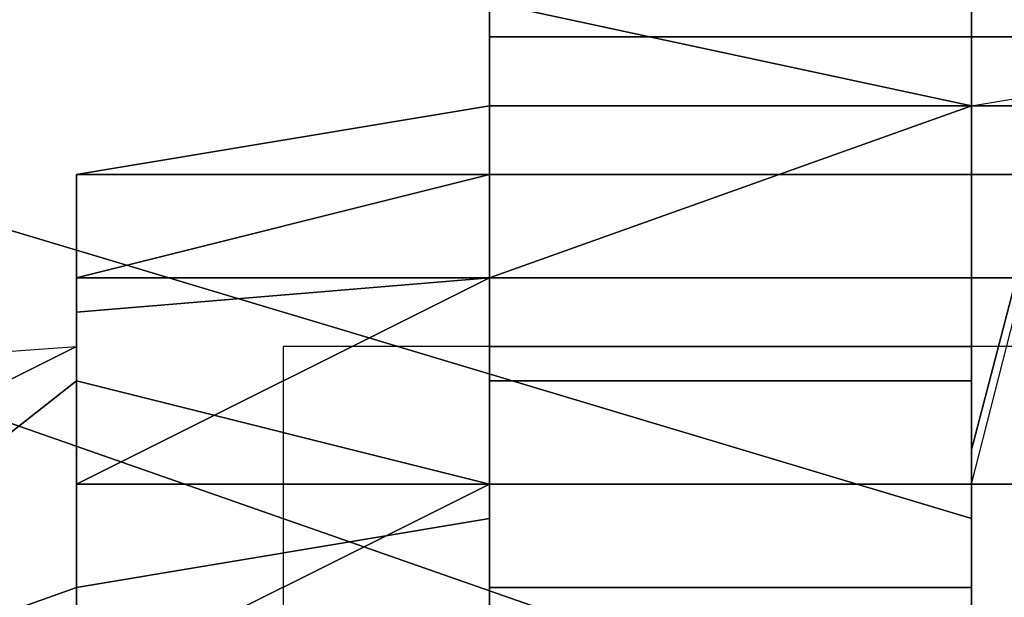
# Model space of a CAD drawing. Units: millimetres. Extents: x -18484 to 99298, y -23451 to 66753.
# Drawn here: x 98410 to 98411, y 19420 to 19420 of the extents above; entities that cross this region are included whole.
import ezdxf
from ezdxf.enums import TextEntityAlignment as Align

# ---------------------------------------------------------------- set-up
doc = ezdxf.new("R2010")
doc.units = ezdxf.units.MM
doc.header["$LTSCALE"] = 200
for name, color, linetype in [('ITB', 1, 'Continuous'), ('VSL-BACKGROUND', 174, 'Continuous'), ('VSL-LUMINAIRES', 7, 'Continuous')]:
    doc.layers.add(name, color=color, linetype=linetype)
doc.styles.add('SIMPLEX', font='SimpleX')

# ---------------------------------------------------------------- blocks, each defined once
blk = doc.blocks.new('PBAR')
at = {"layer": 'ITB', "color": 3, "style": 'SIMPLEX'}
blk.add_text('NO.', height=0.1105880254, dxfattribs=at).set_placement((-0.25, 16.68006704), align=Align.MIDDLE_RIGHT)
at = {"layer": 'ITB', "color": 2, "style": 'SIMPLEX', "flags": 8}
for tag, p in [('PBARD1', (-4.309194748, 16.313471)), ('PBARD2', (-4.309194748, 16.101071478)), ('PBARD3', (-4.309194748, 15.888671956)), ('PBARD4', (-4.309194748, 15.676272434)), ('PBARD5', (-4.309194748, 15.463872912)), ('PBARD6', (-4.309194748, 15.251473391)), ('PBARD7', (-4.309194748, 15.039073869)), ('PBARD8', (-4.309194748, 14.826674347)), ('PBARD9', (-4.309194748, 14.614274825)), ('PBARD10', (-4.309194748, 14.401875303)), ('PBARD11', (-4.309194748, 14.189475781)), ('PBARD12', (-4.309194748, 13.977076259)), ('PBARD13', (-4.309194748, 13.764676737)), ('PBARD14', (-4.309194748, 13.552277215))]:
    blk.add_attdef(tag, p, '', height=0.090481112, dxfattribs=at)
for tag, p in [('PBART1', (-3.684752087, 16.358711556)), ('PBART2', (-3.684752087, 16.146312034)), ('PBART3', (-3.684752087, 15.933912512)), ('PBART4', (-3.684752087, 15.72151299)), ('PBART5', (-3.684752087, 15.509113468)), ('PBART6', (-3.684752087, 15.296713946)), ('PBART7', (-3.684752087, 15.084314424)), ('PBART8', (-3.684752087, 14.871914903)), ('PBART9', (-3.684752087, 14.659515381)), ('PBART10', (-3.684752087, 14.447115859)), ('PBART11', (-3.684752087, 14.234716337)), ('PBART12', (-3.684752087, 14.022316815)), ('PBART13', (-3.684752087, 13.809917293)), ('PBART14', (-3.684752087, 13.597517771))]:
    blk.add_attdef(tag, text='', height=0.090481112, dxfattribs=at).set_placement(p, align=Align.MIDDLE_LEFT)

msp = doc.modelspace()

# ---------------------------------------------------------------- linework, layer by layer
at = {"layer": 'VSL-BACKGROUND'}
for points in [[(98410.62244, 19420.22613, 0.09092), (98410.52869, 19419.86675, 0.11315)], [(98410.52869, 19419.86675, 0.10962), (98410.62244, 19420.22613, 0.0874)], [(98410.52869, 19419.85894, 0.11597), (98410.62244, 19420.22613, 0.09375)], [(98410.62244, 19420.22613, 0.09092), (98410.52869, 19419.86675, 0.11315)], [(98410.62244, 19420.22613, 0.0874), (98410.52869, 19419.86675, 0.10962)], [(98410.52869, 19419.86675, 0.06985), (98410.62244, 19420.22613, 0.0635)], [(98410.52869, 19419.85894, 0.11597), (98410.62244, 19420.22613, 0.09375)], [(98410.52869, 19419.9605, 0.4116), (98410.52869, 19419.9605, 0.47817)], [(98410.52869, 19419.69488, 0.40618), (98410.52869, 19419.9605, 0.4116)], [(98410.52869, 19419.9605, 0.47817), (98410.52869, 19419.5855, 0.47587)], [(98410.21619, 19419.94488, 0.09375), (98410.52869, 19419.85113, 0.11597)], [(98410.52869, 19419.85113, 0.11316), (98410.21619, 19419.94488, 0.09092)], [(98410.21619, 19419.94488, 0.0874), (98410.52869, 19419.85113, 0.10962)], [(98410.52869, 19419.85113, 0.06985), (98410.21619, 19419.94488, 0.0635)], [(98410.52869, 19419.85113, 0.11316), (98410.21619, 19419.94488, 0.09092)], [(98410.21619, 19419.94488, 0.0874), (98410.52869, 19419.85113, 0.10962)], [(98410.21619, 19419.94488, 0.09375), (98410.52869, 19419.85113, 0.11597)], [(98410.52869, 19419.79644, 0.11597), (98410.21619, 19419.90581, 0.09375)], [(98410.21619, 19419.90581, 0.0874), (98410.52869, 19419.79644, 0.10962)], [(98410.52869, 19419.79644, 0.06985), (98410.21619, 19419.90581, 0.0635)], [(98410.21619, 19419.90581, 0.09092), (98410.52869, 19419.79644, 0.11315)], [(98410.52869, 19419.79644, 0.10962), (98410.21619, 19419.90581, 0.0874)], [(98410.52869, 19419.79644, 0.11597), (98410.21619, 19419.90581, 0.09375)], [(98410.21619, 19419.90581, 0.09092), (98410.52869, 19419.79644, 0.11315)], [(98410.41931, 19419.90581, 0.3886), (98410.32556, 19419.898, 0.38568)], [(98410.41931, 19419.90581, 0.39252), (98410.41931, 19419.89019, 0.39545)], [(98410.41931, 19419.90581, 0.39855), (98410.41931, 19419.898, 0.40371)], [(98410.41931, 19419.89019, 0.39545), (98410.41931, 19419.90581, 0.39855)], [(98410.41931, 19419.90581, 0.39855), (98410.41931, 19419.90581, 0.39258)], [(98410.41931, 19419.898, 0.40371), (98410.41931, 19419.90581, 0.39855)], [(98410.41931, 19419.90581, 0.39258), (98410.41931, 19419.90581, 0.3886)], [(98410.32556, 19419.898, 0.38568), (98410.32556, 19419.88238, 0.38461)], [(98410.41931, 19419.898, 0.40198), (98410.41931, 19419.89019, 0.41094)], [(98410.41931, 19419.898, 0.40371), (98410.41931, 19419.898, 0.40198)], [(98410.41931, 19419.89019, 0.40851), (98410.41931, 19419.898, 0.40371)], [(98410.41931, 19419.898, 0.40371), (98410.41931, 19419.898, 0.40198)], [(98410.41931, 19419.89019, 0.40851), (98410.41931, 19419.898, 0.40371)], [(98410.41931, 19419.89019, 0.41094), (98410.41931, 19419.898, 0.40198)], [(98410.21619, 19419.88238, 0.69971), (98410.32556, 19419.89019, 0.69656)], [(98410.32556, 19419.89019, 0.7055), (98410.21619, 19419.8355, 0.70837)], [(98410.21619, 19419.88238, 0.69971), (98410.32556, 19419.89019, 0.69656)], [(98410.21619, 19419.8355, 0.70837), (98410.32556, 19419.89019, 0.7055)], [(98410.32556, 19419.89019, 0.72455), (98410.32556, 19419.8355, 0.72742)], [(98410.32556, 19419.89019, 0.72455), (98410.32556, 19419.8355, 0.72742)], [(98410.32556, 19419.89019, 0.68746), (98410.32556, 19419.88238, 0.69061)], [(98410.32556, 19419.89019, 0.69097), (98410.32556, 19419.89019, 0.68746)], [(98410.32556, 19419.88238, 0.69412), (98410.32556, 19419.89019, 0.69097)], [(98410.32556, 19419.89019, 0.69097), (98410.32556, 19419.88238, 0.69412)], [(98410.32556, 19419.89019, 0.69656), (98410.32556, 19419.89019, 0.69097)], [(98410.32556, 19419.88238, 0.69971), (98410.32556, 19419.89019, 0.69656)], [(98410.32556, 19419.89019, 0.69097), (98410.32556, 19419.88238, 0.69412)], [(98410.32556, 19419.89019, 0.69656), (98410.32556, 19419.89019, 0.69097)], [(98410.32556, 19419.89019, 0.68746), (98410.32556, 19419.88238, 0.69061)], [(98410.32556, 19419.89019, 0.69097), (98410.32556, 19419.89019, 0.68746)], [(98410.32556, 19419.88238, 0.69412), (98410.32556, 19419.89019, 0.69097)], [(98410.32556, 19419.89019, 0.69656), (98410.32556, 19419.89019, 0.7055)], [(98410.32556, 19419.89019, 0.7182), (98410.32556, 19419.8355, 0.72107)], [(98410.32556, 19419.89019, 0.7055), (98410.32556, 19419.89019, 0.7182)], [(98410.32556, 19419.89019, 0.7182), (98410.32556, 19419.89019, 0.72455)], [(98410.32556, 19419.8355, 0.72107), (98410.32556, 19419.89019, 0.7182)], [(98410.32556, 19419.89019, 0.7055), (98410.32556, 19419.8355, 0.70837)], [(98410.32556, 19419.89019, 0.69656), (98410.32556, 19419.89019, 0.7055)], [(98410.32556, 19419.88238, 0.69971), (98410.32556, 19419.89019, 0.69656)], [(98410.32556, 19419.89019, 0.7182), (98410.32556, 19419.89019, 0.72455)], [(98410.32556, 19419.8355, 0.72107), (98410.32556, 19419.89019, 0.7182)], [(98410.32556, 19419.89019, 0.7182), (98410.32556, 19419.8355, 0.72107)], [(98410.32556, 19419.89019, 0.7055), (98410.32556, 19419.89019, 0.7182)], [(98410.32556, 19419.8355, 0.70837), (98410.32556, 19419.89019, 0.7055)], [(98410.41931, 19419.89019, 0.41747), (98410.41931, 19419.89019, 0.40851)], [(98410.41931, 19419.89019, 0.41094), (98410.41931, 19419.89019, 0.41747)], [(98410.41931, 19419.89019, 0.41747), (98410.41931, 19419.88238, 0.41747)], [(98410.41931, 19419.89019, 0.40851), (98410.41931, 19419.89019, 0.41747)], [(98410.41931, 19419.89019, 0.39545), (98410.41931, 19419.88238, 0.39545)], [(98410.41931, 19419.89019, 0.40441), (98410.41931, 19419.89019, 0.41094)], [(98410.41931, 19419.89019, 0.39545), (98410.41931, 19419.89019, 0.40441)], [(98410.21619, 19419.79644, 0.69854), (98410.32556, 19419.88238, 0.69412)], [(98410.32556, 19419.88238, 0.69412), (98410.21619, 19419.79644, 0.69854)], [(98410.32556, 19419.88238, 0.38568), (98410.41931, 19419.85894, 0.3886)], [(98410.32556, 19419.88238, 0.38461), (98410.32556, 19419.88238, 0.38568)], [(98410.32556, 19419.88238, 0.69061), (98410.32556, 19419.79644, 0.69503)], [(98410.32556, 19419.79644, 0.70413), (98410.32556, 19419.88238, 0.69971)], [(98410.32556, 19419.88238, 0.69061), (98410.32556, 19419.79644, 0.69503)], [(98410.32556, 19419.79644, 0.69854), (98410.32556, 19419.88238, 0.69412)], [(98410.32556, 19419.88238, 0.69412), (98410.32556, 19419.79644, 0.69854)], [(98410.32556, 19419.79644, 0.70413), (98410.32556, 19419.88238, 0.69971)], [(98410.41931, 19419.88238, 0.41094), (98410.41931, 19419.88238, 0.40198)], [(98410.41931, 19419.88238, 0.41747), (98410.41931, 19419.88238, 0.41094)], [(98410.41931, 19419.88238, 0.40851), (98410.41931, 19419.88238, 0.41747)], [(98410.41931, 19419.88238, 0.41747), (98410.41931, 19419.88238, 0.40851)], [(98410.41931, 19419.88238, 0.40198), (98410.41931, 19419.86675, 0.40371)], [(98410.41931, 19419.86675, 0.40371), (98410.41931, 19419.88238, 0.40851)], [(98410.41931, 19419.88238, 0.39545), (98410.41931, 19419.85894, 0.39252)], [(98410.41931, 19419.86675, 0.40371), (98410.41931, 19419.88238, 0.40198)], [(98410.41931, 19419.88238, 0.39545), (98410.41931, 19419.85894, 0.39855)], [(98410.41931, 19419.86675, 0.40371), (98410.41931, 19419.88238, 0.40851)], [(98410.41931, 19419.88238, 0.40441), (98410.41931, 19419.88238, 0.39545)], [(98410.41931, 19419.88238, 0.41094), (98410.41931, 19419.88238, 0.40441)], [(98410.41931, 19419.88238, 0.40198), (98410.41931, 19419.88238, 0.41094)], [(98410.41931, 19419.85894, 0.39855), (98410.41931, 19419.86675, 0.40371)], [(98410.41931, 19419.85894, 0.39855), (98410.41931, 19419.86675, 0.40371)], [(98410.52869, 19419.85894, 0.11315), (98410.52869, 19419.86675, 0.11315)], [(98410.52869, 19419.85894, 0.11315), (98410.52869, 19419.86675, 0.11315)], [(98410.52869, 19419.86675, 0.10962), (98410.52869, 19419.85894, 0.10962)], [(98410.52869, 19419.85894, 0.10962), (98410.52869, 19419.86675, 0.10962)], [(98410.52869, 19419.86675, 0.06985), (98410.52869, 19419.85894, 0.06985)], [(98410.41931, 19419.85894, 0.39258), (98410.41931, 19419.85894, 0.39855)], [(98410.41931, 19419.85894, 0.3886), (98410.41931, 19419.85894, 0.39258)], [(98410.52869, 19419.85113, 0.11315), (98410.52869, 19419.85894, 0.11315)], [(98410.52869, 19419.85894, 0.10962), (98410.52869, 19419.85113, 0.10962)], [(98410.52869, 19419.85113, 0.11315), (98410.52869, 19419.85894, 0.11315)], [(98410.52869, 19419.85894, 0.11597), (98410.52869, 19419.85113, 0.11597)], [(98410.52869, 19419.85113, 0.10962), (98410.52869, 19419.85894, 0.10962)], [(98410.52869, 19419.85894, 0.06985), (98410.52869, 19419.85113, 0.06985)], [(98410.62244, 19419.85894, 0.11597), (98410.52869, 19419.85894, 0.11597)], [(98410.52869, 19419.85894, 0.11597), (98410.52869, 19419.85113, 0.11597)], [(98410.62244, 19419.85894, 0.11597), (98410.52869, 19419.85894, 0.11597)], [(98410.41931, 19419.85113, 0.3886), (98410.32556, 19419.8355, 0.38568)], [(98410.41931, 19419.85113, 0.39855), (98410.41931, 19419.85113, 0.39258)], [(98410.41931, 19419.8355, 0.40371), (98410.41931, 19419.85113, 0.39855)], [(98410.41931, 19419.85113, 0.39258), (98410.41931, 19419.85113, 0.3886)], [(98410.41931, 19419.85113, 0.39855), (98410.41931, 19419.8355, 0.40371)], [(98410.41931, 19419.8355, 0.39545), (98410.41931, 19419.85113, 0.39855)], [(98410.41931, 19419.85113, 0.39252), (98410.41931, 19419.8355, 0.39545)], [(98410.52869, 19419.85113, 0.11315), (98410.52869, 19419.85113, 0.11315)], [(98410.52869, 19419.85113, 0.10962), (98410.52869, 19419.85113, 0.10962)], [(98410.52869, 19419.85113, 0.11597), (98410.52869, 19419.85113, 0.11597)], [(98410.52869, 19419.85113, 0.11315), (98410.52869, 19419.85113, 0.11315)], [(98410.52869, 19419.85113, 0.11597), (98410.52869, 19419.85113, 0.11597)], [(98410.52869, 19419.85113, 0.10962), (98410.52869, 19419.85113, 0.10962)], [(98410.52869, 19419.85113, 0.06985), (98410.52869, 19419.85113, 0.06985)], [(98410.52869, 19419.85113, 0.11597), (98410.52869, 19419.79644, 0.11597)], [(98410.52869, 19419.79644, 0.11597), (98410.52869, 19419.85113, 0.11597)], [(98410.52869, 19419.85113, 0.11597), (98410.52869, 19419.85113, 0.11597)], [(98410.52869, 19419.85113, 0.11597), (98410.52869, 19419.85113, 0.11597)], [(98410.32556, 19419.8355, 0.72107), (98410.21619, 19419.79644, 0.72348)], [(98410.21619, 19419.79644, 0.72348), (98410.32556, 19419.8355, 0.72107)], [(98410.32556, 19419.8355, 0.38568), (98410.32556, 19419.82769, 0.38461)], [(98410.32556, 19419.8355, 0.72107), (98410.32556, 19419.79644, 0.72348)], [(98410.32556, 19419.79644, 0.71078), (98410.32556, 19419.8355, 0.70837)], [(98410.32556, 19419.79644, 0.72348), (98410.32556, 19419.8355, 0.72107)], [(98410.32556, 19419.8355, 0.70837), (98410.32556, 19419.79644, 0.71078)], [(98410.32556, 19419.8355, 0.72742), (98410.32556, 19419.79644, 0.72983)], [(98410.32556, 19419.8355, 0.72742), (98410.32556, 19419.79644, 0.72983)], [(98410.41931, 19419.8355, 0.41747), (98410.41931, 19419.82769, 0.41747)], [(98410.41931, 19419.8355, 0.40851), (98410.41931, 19419.8355, 0.41747)], [(98410.41931, 19419.8355, 0.40371), (98410.41931, 19419.8355, 0.40198)], [(98410.41931, 19419.8355, 0.40851), (98410.41931, 19419.8355, 0.40371)], [(98410.41931, 19419.8355, 0.40371), (98410.41931, 19419.8355, 0.40198)], [(98410.41931, 19419.8355, 0.40851), (98410.41931, 19419.8355, 0.40371)], [(98410.41931, 19419.8355, 0.41747), (98410.41931, 19419.8355, 0.40851)], [(98410.41931, 19419.8355, 0.41094), (98410.41931, 19419.8355, 0.41747)], [(98410.41931, 19419.8355, 0.40198), (98410.41931, 19419.8355, 0.41094)], [(98410.41931, 19419.8355, 0.41094), (98410.41931, 19419.8355, 0.40198)], [(98410.41931, 19419.8355, 0.40441), (98410.41931, 19419.8355, 0.41094)], [(98410.41931, 19419.8355, 0.39545), (98410.41931, 19419.8355, 0.40441)], [(98410.41931, 19419.8355, 0.39545), (98410.41931, 19419.81988, 0.39545)]]:
    msp.add_polyline3d(points, dxfattribs=at)
for points in [[(98410.41931, 19419.97613, 0.49976), (98410.41931, 19419.9605, 0.49976), (98410.41931, 19419.9605, 0.48283), (98410.41931, 19419.96831, 0.48162)], [(98410.41931, 19419.9605, 0.5287), (98410.41931, 19419.96831, 0.52687), (98410.41931, 19419.97613, 0.52577), (98410.41931, 19419.97613, 0.52823)], [(98410.41931, 19419.97613, 0.51233), (98410.41931, 19419.9605, 0.51233), (98410.41931, 19419.9605, 0.49976), (98410.41931, 19419.97613, 0.49976)], [(98410.41931, 19419.96831, 0.52417), (98410.41931, 19419.9605, 0.52417), (98410.41931, 19419.9605, 0.51233), (98410.41931, 19419.97613, 0.51233)], [(98410.41931, 19419.96831, 0.52875), (98410.41931, 19419.9605, 0.53076), (98410.41931, 19419.96831, 0.52417), (98410.41931, 19419.97613, 0.52417)], [(98410.41931, 19419.9605, 0.5287), (98410.41931, 19419.9605, 0.53191), (98410.41931, 19419.96831, 0.52875), (98410.41931, 19419.97613, 0.52823)], [(98410.82556, 19419.9605, 0.47013), (98410.41931, 19419.9605, 0.47013), (98410.41931, 19419.96831, 0.46882), (98410.82556, 19419.96831, 0.46882)], [(98410.41931, 19419.96831, 0.46882), (98410.41931, 19419.96831, 0.48162), (98410.41931, 19419.9605, 0.48283), (98410.41931, 19419.9605, 0.47013)], [(98410.52869, 19419.94488, 0.526), (98410.52869, 19419.94488, 0.52164), (98410.52869, 19419.96831, 0.5222), (98410.41931, 19419.96831, 0.52687)], [(98410.41931, 19419.94488, 0.52847), (98410.52869, 19419.94488, 0.526), (98410.41931, 19419.96831, 0.52687), (98410.41931, 19419.9605, 0.5287)], [(98410.41931, 19419.9605, 0.53076), (98410.41931, 19419.94488, 0.53076), (98410.41931, 19419.9605, 0.52417), (98410.41931, 19419.96831, 0.52417)], [(98410.41931, 19419.9605, 0.53191), (98410.41931, 19419.94488, 0.53191), (98410.41931, 19419.9605, 0.53076), (98410.41931, 19419.96831, 0.52875)], [(98410.52869, 19419.94488, 0.51513), (98410.62244, 19419.9605, 0.51399), (98410.62244, 19419.96831, 0.51387), (98410.52869, 19419.96831, 0.515)], [(98410.52869, 19419.94488, 0.51796), (98410.52869, 19419.94488, 0.51513), (98410.52869, 19419.96831, 0.515), (98410.52869, 19419.96831, 0.51842)], [(98410.52869, 19419.94488, 0.52164), (98410.52869, 19419.94488, 0.51796), (98410.52869, 19419.96831, 0.51842), (98410.52869, 19419.96831, 0.5222)], [(98410.41931, 19419.9605, 0.49976), (98410.41931, 19419.94488, 0.49976), (98410.41931, 19419.94488, 0.48491), (98410.41931, 19419.9605, 0.48283)], [(98410.82556, 19419.94488, 0.47221), (98410.41931, 19419.94488, 0.47221), (98410.41931, 19419.9605, 0.47013), (98410.82556, 19419.9605, 0.47013)], [(98410.41931, 19419.9605, 0.47013), (98410.41931, 19419.9605, 0.48283), (98410.41931, 19419.94488, 0.48491), (98410.41931, 19419.94488, 0.47221)], [(98410.41931, 19419.9605, 0.51233), (98410.41931, 19419.94488, 0.51233), (98410.41931, 19419.94488, 0.49976), (98410.41931, 19419.9605, 0.49976)], [(98410.41931, 19419.9605, 0.52417), (98410.41931, 19419.94488, 0.52417), (98410.41931, 19419.94488, 0.51233), (98410.41931, 19419.9605, 0.51233)], [(98410.41931, 19419.94488, 0.53076), (98410.41931, 19419.93706, 0.53076), (98410.41931, 19419.94488, 0.52417), (98410.41931, 19419.9605, 0.52417)], [(98410.41931, 19419.94488, 0.53191), (98410.41931, 19419.94488, 0.53191), (98410.41931, 19419.94488, 0.53076), (98410.41931, 19419.9605, 0.53076)], [(98410.41931, 19419.94488, 0.531), (98410.41931, 19419.94488, 0.531), (98410.41931, 19419.94488, 0.53191), (98410.41931, 19419.9605, 0.53191)], [(98410.41931, 19419.94488, 0.52847), (98410.41931, 19419.94488, 0.531), (98410.41931, 19419.9605, 0.53191), (98410.41931, 19419.9605, 0.5287)], [(98410.52869, 19419.9605, 0.47817), (98410.52869, 19419.9605, 0.4116), (98410.62244, 19419.9605, 0.4116), (98410.62244, 19419.9605, 0.47817)], [(98410.52869, 19419.9605, 0.4116), (98410.52869, 19419.69488, 0.40618), (98410.62244, 19419.69488, 0.40618), (98410.62244, 19419.9605, 0.4116)], [(98410.52869, 19419.94488, 0.51513), (98410.62244, 19419.9605, 0.51399), (98410.62244, 19419.90581, 0.52031), (98410.52869, 19419.90581, 0.5216)], [(98410.41931, 19419.94488, 0.49976), (98410.32556, 19419.92925, 0.50063), (98410.41931, 19419.92925, 0.48544), (98410.41931, 19419.94488, 0.48491)], [(98410.41931, 19419.94488, 0.51233), (98410.32556, 19419.92925, 0.5132), (98410.32556, 19419.92925, 0.50063), (98410.41931, 19419.94488, 0.49976)], [(98410.41931, 19419.94488, 0.52417), (98410.41931, 19419.92925, 0.52504), (98410.32556, 19419.92925, 0.5132), (98410.41931, 19419.94488, 0.51233)], [(98410.41931, 19419.94488, 0.47221), (98410.41931, 19419.94488, 0.48491), (98410.41931, 19419.92925, 0.48544), (98410.41931, 19419.92925, 0.47274)], [(98410.82556, 19419.92925, 0.47274), (98410.41931, 19419.92925, 0.47274), (98410.41931, 19419.94488, 0.47221), (98410.82556, 19419.94488, 0.47221)], [(98410.41931, 19419.93706, 0.53076), (98410.41931, 19419.92144, 0.53226), (98410.41931, 19419.92925, 0.52504), (98410.41931, 19419.94488, 0.52417)], [(98410.41931, 19419.94488, 0.53191), (98410.41931, 19419.92925, 0.53191), (98410.41931, 19419.93706, 0.53076), (98410.41931, 19419.94488, 0.53076)], [(98410.41931, 19419.93706, 0.531), (98410.41931, 19419.92925, 0.53163), (98410.41931, 19419.92925, 0.53191), (98410.41931, 19419.94488, 0.53191)], [(98410.41931, 19419.94488, 0.531), (98410.41931, 19419.93706, 0.531), (98410.41931, 19419.94488, 0.53191), (98410.41931, 19419.94488, 0.53191)], [(98410.41931, 19419.90581, 0.53062), (98410.41931, 19419.90581, 0.53254), (98410.41931, 19419.93706, 0.531), (98410.41931, 19419.94488, 0.531)], [(98410.41931, 19419.90581, 0.52945), (98410.41931, 19419.90581, 0.53062), (98410.41931, 19419.94488, 0.531), (98410.41931, 19419.94488, 0.531)], [(98410.41931, 19419.90581, 0.52879), (98410.41931, 19419.90581, 0.52945), (98410.41931, 19419.94488, 0.531), (98410.41931, 19419.94488, 0.52847)], [(98410.41931, 19419.90581, 0.52819), (98410.41931, 19419.90581, 0.52879), (98410.41931, 19419.94488, 0.52847), (98410.52869, 19419.94488, 0.526)], [(98410.52869, 19419.90581, 0.52619), (98410.41931, 19419.90581, 0.52819), (98410.52869, 19419.94488, 0.526), (98410.52869, 19419.94488, 0.52164)], [(98410.52869, 19419.94488, 0.52164), (98410.52869, 19419.94488, 0.51796), (98410.52869, 19419.90581, 0.52385), (98410.52869, 19419.90581, 0.52619)], [(98410.52869, 19419.90581, 0.5216), (98410.52869, 19419.90581, 0.52385), (98410.52869, 19419.94488, 0.51796), (98410.52869, 19419.94488, 0.51513)], [(98410.41931, 19419.92925, 0.53191), (98410.41931, 19419.92144, 0.53358), (98410.41931, 19419.92144, 0.53226), (98410.41931, 19419.93706, 0.53076)], [(98410.41931, 19419.93706, 0.531), (98410.41931, 19419.90581, 0.53254), (98410.41931, 19419.90581, 0.53313), (98410.41931, 19419.92925, 0.53163)], [(98410.41931, 19419.92925, 0.47274), (98410.41931, 19419.92925, 0.48544), (98410.32556, 19419.90581, 0.48653), (98410.32556, 19419.90581, 0.47383)], [(98410.32556, 19419.90581, 0.47383), (98410.41931, 19419.92925, 0.47274), (98410.82556, 19419.92925, 0.47274), (98410.82556, 19419.90581, 0.47383)], [(98410.32556, 19419.92925, 0.50063), (98410.32556, 19419.90581, 0.50259), (98410.32556, 19419.90581, 0.48653), (98410.41931, 19419.92925, 0.48544)], [(98410.32556, 19419.92925, 0.5132), (98410.32556, 19419.90581, 0.51637), (98410.32556, 19419.90581, 0.50259), (98410.32556, 19419.92925, 0.50063)], [(98410.41931, 19419.92925, 0.52504), (98410.32556, 19419.90581, 0.52672), (98410.32556, 19419.90581, 0.51637), (98410.32556, 19419.92925, 0.5132)], [(98410.41931, 19419.92144, 0.53226), (98410.41931, 19419.90581, 0.53289), (98410.32556, 19419.90581, 0.52672), (98410.41931, 19419.92925, 0.52504)], [(98410.41931, 19419.92925, 0.53163), (98410.41931, 19419.90581, 0.53123), (98410.41931, 19419.92144, 0.53358), (98410.41931, 19419.92925, 0.53191)], [(98410.41931, 19419.92925, 0.53163), (98410.41931, 19419.90581, 0.53313), (98410.41931, 19419.90581, 0.53123)], [(98410.32556, 19419.90581, 0.69656), (98410.32556, 19419.92144, 0.69656), (98410.32556, 19419.92144, 0.7055), (98410.32556, 19419.90581, 0.7055)], [(98410.32556, 19419.90581, 0.69656), (98410.32556, 19419.92144, 0.69656), (98410.32556, 19419.90581, 0.69097), (98410.32556, 19419.90581, 0.69097)], [(98410.32556, 19419.90581, 0.7055), (98410.32556, 19419.92144, 0.7055), (98410.32556, 19419.90581, 0.7182), (98410.32556, 19419.90581, 0.7182)], [(98410.32556, 19419.90581, 0.69656), (98410.32556, 19419.92144, 0.69656), (98410.32556, 19419.92144, 0.7055), (98410.32556, 19419.90581, 0.7055)], [(98410.32556, 19419.90581, 0.69656), (98410.32556, 19419.92144, 0.69656), (98410.32556, 19419.90581, 0.69097), (98410.32556, 19419.90581, 0.69097)], [(98410.32556, 19419.90581, 0.7055), (98410.32556, 19419.92144, 0.7055), (98410.32556, 19419.90581, 0.7182), (98410.32556, 19419.90581, 0.7182)], [(98410.32556, 19419.92144, 0.7055), (98410.32556, 19419.92144, 0.7055), (98410.32556, 19419.90581, 0.7182), (98410.32556, 19419.90581, 0.7182)], [(98410.32556, 19419.92144, 0.69656), (98410.32556, 19419.92144, 0.69656), (98410.32556, 19419.92144, 0.7055), (98410.32556, 19419.92144, 0.7055)], [(98410.32556, 19419.92144, 0.69656), (98410.32556, 19419.92144, 0.69656), (98410.32556, 19419.90581, 0.69097), (98410.32556, 19419.90581, 0.69097)], [(98410.41931, 19419.92144, 0.53358), (98410.41931, 19419.90581, 0.53421), (98410.41931, 19419.90581, 0.53289), (98410.41931, 19419.92144, 0.53226)], [(98410.41931, 19419.90581, 0.53123), (98410.41931, 19419.90581, 0.53313), (98410.41931, 19419.90581, 0.53421), (98410.41931, 19419.92144, 0.53358)], [(98410.32556, 19419.90581, 0.47383), (98410.32556, 19419.90581, 0.48653), (98410.32556, 19419.85894, 0.48829), (98410.32556, 19419.85894, 0.47559)], [(98410.32556, 19419.898, 0.37965), (98410.32556, 19419.898, 0.38568), (98410.41931, 19419.90581, 0.3886), (98410.41931, 19419.90581, 0.38256)], [(98410.82556, 19419.85894, 0.47559), (98410.32556, 19419.85894, 0.47559), (98410.32556, 19419.90581, 0.47383), (98410.82556, 19419.90581, 0.47383)], [(98410.32556, 19419.85894, 0.50764), (98410.32556, 19419.85894, 0.48829), (98410.32556, 19419.90581, 0.48653), (98410.32556, 19419.90581, 0.50259)], [(98410.32556, 19419.85894, 0.52021), (98410.32556, 19419.85894, 0.50764), (98410.32556, 19419.90581, 0.50259), (98410.32556, 19419.90581, 0.51637)], [(98410.32556, 19419.85894, 0.53014), (98410.32556, 19419.85894, 0.52021), (98410.32556, 19419.90581, 0.51637), (98410.32556, 19419.90581, 0.52672)], [(98410.32556, 19419.85894, 0.53453), (98410.32556, 19419.85894, 0.53014), (98410.32556, 19419.90581, 0.52672), (98410.41931, 19419.90581, 0.53289)], [(98410.41931, 19419.85894, 0.53584), (98410.32556, 19419.85894, 0.53453), (98410.41931, 19419.90581, 0.53289), (98410.41931, 19419.90581, 0.53421)], [(98410.32556, 19419.89019, 0.69656), (98410.32556, 19419.90581, 0.69656), (98410.32556, 19419.90581, 0.7055), (98410.32556, 19419.89019, 0.7055)], [(98410.32556, 19419.89019, 0.69656), (98410.32556, 19419.90581, 0.69656), (98410.32556, 19419.90581, 0.69097), (98410.32556, 19419.89019, 0.69097)], [(98410.32556, 19419.89019, 0.7055), (98410.32556, 19419.90581, 0.7055), (98410.32556, 19419.90581, 0.7182), (98410.32556, 19419.89019, 0.7182)], [(98410.32556, 19419.89019, 0.69097), (98410.32556, 19419.90581, 0.69097), (98410.32556, 19419.90581, 0.68746), (98410.32556, 19419.89019, 0.68746)], [(98410.32556, 19419.89019, 0.7182), (98410.32556, 19419.90581, 0.7182), (98410.32556, 19419.90581, 0.72455), (98410.32556, 19419.89019, 0.72455)], [(98410.32556, 19419.90581, 0.69097), (98410.32556, 19419.90581, 0.69097), (98410.32556, 19419.90581, 0.68746), (98410.32556, 19419.90581, 0.68746)], [(98410.32556, 19419.90581, 0.7182), (98410.32556, 19419.90581, 0.7182), (98410.32556, 19419.90581, 0.72455), (98410.32556, 19419.90581, 0.72455)], [(98410.32556, 19419.89019, 0.69097), (98410.32556, 19419.90581, 0.69097), (98410.32556, 19419.90581, 0.68746), (98410.32556, 19419.89019, 0.68746)], [(98410.32556, 19419.89019, 0.7182), (98410.32556, 19419.90581, 0.7182), (98410.32556, 19419.90581, 0.72455), (98410.32556, 19419.89019, 0.72455)], [(98410.32556, 19419.89019, 0.69656), (98410.32556, 19419.90581, 0.69656), (98410.32556, 19419.90581, 0.69097), (98410.32556, 19419.89019, 0.69097)], [(98410.32556, 19419.89019, 0.7055), (98410.32556, 19419.90581, 0.7055), (98410.32556, 19419.90581, 0.7182), (98410.32556, 19419.89019, 0.7182)], [(98410.32556, 19419.89019, 0.69656), (98410.32556, 19419.90581, 0.69656), (98410.32556, 19419.90581, 0.7055), (98410.32556, 19419.89019, 0.7055)], [(98410.32556, 19419.90581, 0.69097), (98410.32556, 19419.90581, 0.68746), (98410.32556, 19419.90581, 0.68746), (98410.32556, 19419.90581, 0.69097)], [(98410.32556, 19419.89019, 0.72455), (98410.32556, 19419.90581, 0.72455), (98410.32556, 19419.90581, 0.72455), (98410.32556, 19419.89019, 0.72455)], [(98410.32556, 19419.90581, 0.72455), (98410.32556, 19419.90581, 0.72455), (98410.32556, 19419.90581, 0.72455), (98410.32556, 19419.90581, 0.72455)], [(98410.32556, 19419.90581, 0.7182), (98410.32556, 19419.90581, 0.7182), (98410.32556, 19419.90581, 0.72455), (98410.32556, 19419.90581, 0.72455)], [(98410.32556, 19419.90581, 0.69097), (98410.32556, 19419.90581, 0.69097), (98410.32556, 19419.90581, 0.68746), (98410.32556, 19419.90581, 0.68746)], [(98410.32556, 19419.90581, 0.7182), (98410.32556, 19419.90581, 0.7182), (98410.32556, 19419.90581, 0.72455), (98410.32556, 19419.90581, 0.72455)], [(98410.41931, 19419.90581, 0.38256), (98410.41931, 19419.90581, 0.3886), (98410.41931, 19419.90581, 0.39258), (98410.41931, 19419.90581, 0.38655)], [(98410.41931, 19419.89019, 0.39545), (98410.41931, 19419.90581, 0.39252), (98410.41931, 19419.90581, 0.39855)], [(98410.41931, 19419.90581, 0.38655), (98410.41931, 19419.90581, 0.39258), (98410.41931, 19419.90581, 0.39855), (98410.41931, 19419.90581, 0.39252)], [(98410.41931, 19419.85894, 0.53618), (98410.41931, 19419.85894, 0.53584), (98410.41931, 19419.90581, 0.53421), (98410.41931, 19419.90581, 0.53313)], [(98410.41931, 19419.85894, 0.5265), (98410.52869, 19419.85894, 0.52446), (98410.52869, 19419.90581, 0.52619), (98410.41931, 19419.90581, 0.52819)], [(98410.41931, 19419.85894, 0.52809), (98410.41931, 19419.85894, 0.5265), (98410.41931, 19419.90581, 0.52819), (98410.41931, 19419.90581, 0.52879)], [(98410.41931, 19419.85894, 0.53099), (98410.41931, 19419.85894, 0.52809), (98410.41931, 19419.90581, 0.52879), (98410.41931, 19419.90581, 0.52945)], [(98410.41931, 19419.85894, 0.53239), (98410.41931, 19419.85894, 0.53099), (98410.41931, 19419.90581, 0.52945), (98410.41931, 19419.90581, 0.53062)], [(98410.41931, 19419.85894, 0.53429), (98410.41931, 19419.85894, 0.53239), (98410.41931, 19419.90581, 0.53062), (98410.41931, 19419.90581, 0.53254)], [(98410.41931, 19419.85894, 0.53618), (98410.41931, 19419.85894, 0.53429), (98410.41931, 19419.90581, 0.53254), (98410.41931, 19419.90581, 0.53313)], [(98410.52869, 19419.85894, 0.5209), (98410.62244, 19419.85894, 0.52054), (98410.62244, 19419.90581, 0.52031), (98410.52869, 19419.90581, 0.5216)], [(98410.52869, 19419.85894, 0.52252), (98410.52869, 19419.85894, 0.5209), (98410.52869, 19419.90581, 0.5216), (98410.52869, 19419.90581, 0.52385)], [(98410.52869, 19419.85894, 0.52446), (98410.52869, 19419.85894, 0.52252), (98410.52869, 19419.90581, 0.52385), (98410.52869, 19419.90581, 0.52619)], [(98410.32556, 19419.88238, 0.37858), (98410.32556, 19419.88238, 0.38461), (98410.32556, 19419.898, 0.38568), (98410.32556, 19419.898, 0.37965)], [(98410.32556, 19419.8355, 0.72742), (98410.32556, 19419.8355, 0.72742), (98410.32556, 19419.89019, 0.72455), (98410.32556, 19419.89019, 0.72455)], [(98410.41931, 19419.88238, 0.4142), (98410.41931, 19419.89019, 0.41094), (98410.52869, 19419.89019, 0.437), (98410.52869, 19419.88238, 0.44043)], [(98410.41931, 19419.89019, 0.41094), (98410.41931, 19419.88238, 0.40768), (98410.52869, 19419.88238, 0.43356), (98410.52869, 19419.89019, 0.437)], [(98410.41931, 19419.89019, 0.39545), (98410.41931, 19419.88238, 0.39545), (98410.41931, 19419.88238, 0.40441), (98410.41931, 19419.89019, 0.40441)], [(98410.41931, 19419.85894, 0.38256), (98410.41931, 19419.85894, 0.3886), (98410.32556, 19419.88238, 0.38568), (98410.32556, 19419.88238, 0.37965)], [(98410.32556, 19419.88238, 0.37965), (98410.32556, 19419.88238, 0.38568), (98410.32556, 19419.88238, 0.38461), (98410.32556, 19419.88238, 0.37858)], [(98410.41931, 19419.88238, 0.41094), (98410.41931, 19419.88238, 0.4142), (98410.52869, 19419.88238, 0.44043), (98410.52869, 19419.88238, 0.437)], [(98410.41931, 19419.88238, 0.4142), (98410.41931, 19419.88238, 0.4142), (98410.52869, 19419.88238, 0.44043), (98410.52869, 19419.88238, 0.44043)], [(98410.41931, 19419.88238, 0.40768), (98410.41931, 19419.88238, 0.40768), (98410.52869, 19419.88238, 0.43356), (98410.52869, 19419.88238, 0.43356)], [(98410.41931, 19419.88238, 0.40768), (98410.41931, 19419.88238, 0.41094), (98410.52869, 19419.88238, 0.437), (98410.52869, 19419.88238, 0.43356)], [(98410.41931, 19419.85894, 0.39855), (98410.41931, 19419.85894, 0.39252), (98410.41931, 19419.88238, 0.39545)], [(98410.32556, 19419.82769, 0.49623), (98410.32556, 19419.8355, 0.49623), (98410.32556, 19419.86675, 0.69656), (98410.32556, 19419.85894, 0.69656)], [(98410.32556, 19419.8355, 0.49623), (98410.32556, 19419.8355, 0.49623), (98410.32556, 19419.86675, 0.69656), (98410.32556, 19419.86675, 0.69656)], [(98410.32556, 19419.8355, 0.49623), (98410.32556, 19419.8355, 0.49623), (98410.32556, 19419.86675, 0.69656), (98410.32556, 19419.86675, 0.69656)], [(98410.32556, 19419.8355, 0.49623), (98410.32556, 19419.82769, 0.49623), (98410.32556, 19419.85894, 0.69656), (98410.32556, 19419.86675, 0.69656)], [(98410.32556, 19419.85894, 0.47559), (98410.32556, 19419.85894, 0.48829), (98410.32556, 19419.81206, 0.48891), (98410.32556, 19419.81206, 0.47621)], [(98410.32556, 19419.81206, 0.47621), (98410.32556, 19419.85894, 0.47559), (98410.82556, 19419.85894, 0.47559), (98410.82556, 19419.81206, 0.47621)], [(98410.32556, 19419.74175, 0.69656), (98410.32556, 19419.76519, 0.49623), (98410.32556, 19419.82769, 0.49623), (98410.32556, 19419.85894, 0.69656)], [(98410.32556, 19419.85894, 0.69656), (98410.32556, 19419.82769, 0.49623), (98410.32556, 19419.76519, 0.49623), (98410.32556, 19419.74175, 0.69656)], [(98410.32556, 19419.81206, 0.51068), (98410.32556, 19419.81206, 0.48891), (98410.32556, 19419.85894, 0.48829), (98410.32556, 19419.85894, 0.50764)], [(98410.32556, 19419.81206, 0.52326), (98410.32556, 19419.81206, 0.51068), (98410.32556, 19419.85894, 0.50764), (98410.32556, 19419.85894, 0.52021)], [(98410.32556, 19419.81206, 0.5317), (98410.32556, 19419.81206, 0.52326), (98410.32556, 19419.85894, 0.52021), (98410.32556, 19419.85894, 0.53014)], [(98410.32556, 19419.81206, 0.53609), (98410.32556, 19419.81206, 0.5317), (98410.32556, 19419.85894, 0.53014), (98410.32556, 19419.85894, 0.53453)], [(98410.32556, 19419.81206, 0.5374), (98410.32556, 19419.81206, 0.53609), (98410.32556, 19419.85894, 0.53453), (98410.41931, 19419.85894, 0.53584)], [(98410.41931, 19419.81206, 0.53773), (98410.32556, 19419.81206, 0.5374), (98410.41931, 19419.85894, 0.53584), (98410.41931, 19419.85894, 0.53618)], [(98410.41931, 19419.85894, 0.38655), (98410.41931, 19419.85894, 0.39258), (98410.41931, 19419.85894, 0.3886), (98410.41931, 19419.85894, 0.38256)], [(98410.41931, 19419.85894, 0.39252), (98410.41931, 19419.85894, 0.39855), (98410.41931, 19419.85894, 0.39258), (98410.41931, 19419.85894, 0.38655)], [(98410.41931, 19419.81206, 0.5287), (98410.52869, 19419.81206, 0.52691), (98410.52869, 19419.85894, 0.52446), (98410.41931, 19419.85894, 0.5265)], [(98410.41931, 19419.81206, 0.53029), (98410.41931, 19419.81206, 0.5287), (98410.41931, 19419.85894, 0.5265), (98410.41931, 19419.85894, 0.52809)], [(98410.41931, 19419.81206, 0.53255), (98410.41931, 19419.81206, 0.53029), (98410.41931, 19419.85894, 0.52809), (98410.41931, 19419.85894, 0.53099)], [(98410.41931, 19419.81206, 0.53437), (98410.41931, 19419.81206, 0.53255), (98410.41931, 19419.85894, 0.53099), (98410.41931, 19419.85894, 0.53239)], [(98410.41931, 19419.81206, 0.53585), (98410.41931, 19419.81206, 0.53437), (98410.41931, 19419.85894, 0.53239), (98410.41931, 19419.85894, 0.53429)], [(98410.41931, 19419.81206, 0.53773), (98410.41931, 19419.81206, 0.53585), (98410.41931, 19419.85894, 0.53429), (98410.41931, 19419.85894, 0.53618)], [(98410.52869, 19419.81206, 0.52247), (98410.62244, 19419.81206, 0.52199), (98410.62244, 19419.85894, 0.52054), (98410.52869, 19419.85894, 0.5209)], [(98410.52869, 19419.81206, 0.52436), (98410.52869, 19419.81206, 0.52247), (98410.52869, 19419.85894, 0.5209), (98410.52869, 19419.85894, 0.52252)], [(98410.52869, 19419.81206, 0.52691), (98410.52869, 19419.81206, 0.52436), (98410.52869, 19419.85894, 0.52252), (98410.52869, 19419.85894, 0.52446)], [(98410.32556, 19419.8355, 0.37965), (98410.32556, 19419.8355, 0.38568), (98410.41931, 19419.85113, 0.3886), (98410.41931, 19419.85113, 0.38256)], [(98410.41931, 19419.85113, 0.38256), (98410.41931, 19419.85113, 0.3886), (98410.41931, 19419.85113, 0.39258), (98410.41931, 19419.85113, 0.38655)], [(98410.41931, 19419.85113, 0.38655), (98410.41931, 19419.85113, 0.39258), (98410.41931, 19419.85113, 0.39855), (98410.41931, 19419.85113, 0.39252)], [(98410.41931, 19419.8355, 0.39545), (98410.41931, 19419.85113, 0.39252), (98410.41931, 19419.85113, 0.39855)], [(98410.32556, 19419.82769, 0.37858), (98410.32556, 19419.82769, 0.38461), (98410.32556, 19419.8355, 0.38568), (98410.32556, 19419.8355, 0.37965)], [(98410.32556, 19419.79644, 0.72983), (98410.32556, 19419.79644, 0.72983), (98410.32556, 19419.8355, 0.72742), (98410.32556, 19419.8355, 0.72742)], [(98410.41931, 19419.82769, 0.4142), (98410.41931, 19419.8355, 0.41094), (98410.52869, 19419.8355, 0.437), (98410.52869, 19419.82769, 0.44043)], [(98410.41931, 19419.8355, 0.41094), (98410.41931, 19419.82769, 0.40768), (98410.52869, 19419.82769, 0.43356), (98410.52869, 19419.8355, 0.437)], [(98410.41931, 19419.8355, 0.39545), (98410.41931, 19419.81988, 0.39545), (98410.41931, 19419.82769, 0.40441), (98410.41931, 19419.8355, 0.40441)]]:
    msp.add_polyline3d(points, close=True, dxfattribs=at)
at = {"layer": 'VSL-LUMINAIRES', "color": 10}
msp.add_polyline3d([(98410.37244, 19419.89019, 3), (98410.37244, 19419.89019, 3)], dxfattribs=at)
for points in [[(98410.37244, 19419.89019, 3), (98410.37244, 19419.89019, 3), (98410.37244, 19419.89019, 3)], [(98410.37244, 19419.89019, 3), (98410.37244, 19419.89019, 3), (98410.37244, 19419.89019, 3)], [(98410.37244, 19419.89019, 3), (98410.37244, 19419.89019, 3), (98410.37244, 19419.89019, 3)], [(98410.68494, 19418.67144, 3), (98410.68494, 19419.89019, 3), (98410.37244, 19419.89019, 3), (98410.37244, 19418.67144, 3)], [(98410.37244, 19418.67144, 3), (98410.68494, 19418.67144, 3), (98410.68494, 19419.89019, 3), (98410.37244, 19419.89019, 3)]]:
    msp.add_polyline3d(points, close=True, dxfattribs=at)

# ---------------------------------------------------------------- block references
at = {"layer": 'ITB', "color": 2, "xscale": 2572.757114074193, "yscale": 2572.757113724947, "zscale": 2572.757114088942}
msp.add_blockref('PBAR', (99297.7125, -23470.80615), dxfattribs=at)

doc.saveas('drawing.dxf')
